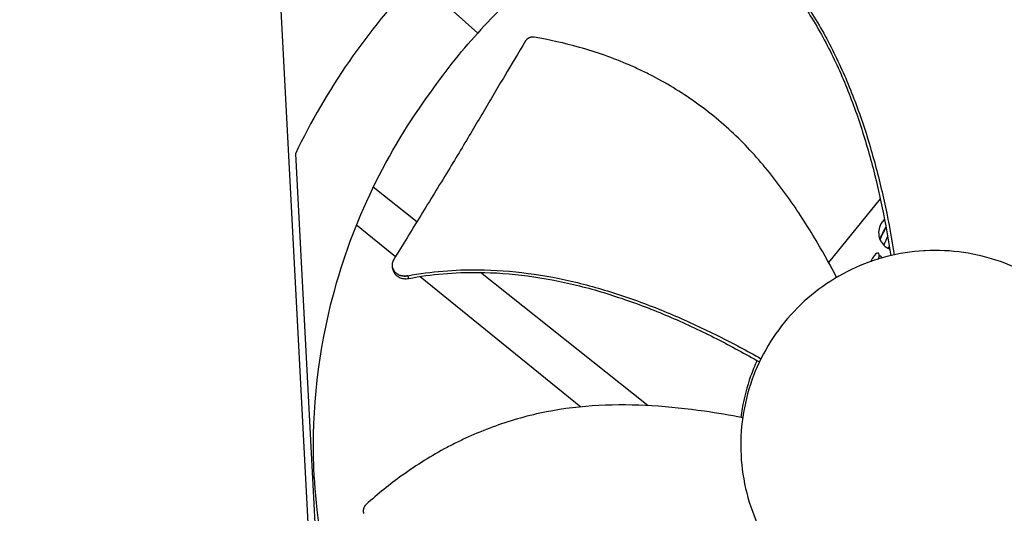
# Model space of a CAD drawing. Units: inches. Extents: x -40.7 to 34.4, y -12.5 to 30.9.
# Drawn here: x -28.1 to -24.4, y -2.5 to -0.7 of the extents above; entities that cross this region are included whole.
import ezdxf

# ---------------------------------------------------------------- set-up
doc = ezdxf.new("R2010")
doc.units = ezdxf.units.IN
doc.header["$MEASUREMENT"] = 0
doc.layers.add('Visible (ANSI)', color=7, linetype='Continuous')
doc.layers.add('Visible Narrow (ANSI)', color=7, linetype='Continuous')

msp = doc.modelspace()

# ---------------------------------------------------------------- linework, layer by layer
at = {"layer": 'Visible (ANSI)', "color": 84}
for p, q in [((-26.90884, -4.57029), (-27.13825, -0.19281)), ((-26.90879, -4.57029), (-27.1382, -0.19281)), ((-26.61467, -0.53872), (-26.38989, -0.74112)), ((-27.06147, -1.18568), (-26.93626, -3.57484)), ((-26.61405, -1.4367), (-26.77451, -1.30899)), ((-24.89699, -1.3399), (-24.89699, -1.3399)), ((-24.90647, -1.35159), (-25.09688, -1.58641)), ((-24.8811, -1.41413), (-24.8811, -1.41414)), ((-26.83626, -1.44837), (-26.69263, -1.56483)), ((-24.87642, -1.43782), (-24.87641, -1.43781)), ((-26.70386, -1.60562), (-26.70402, -1.60498)), ((-26.61259, -1.62973), (-26.61259, -1.62973)), ((-26.39195, -1.61346), (-26.39195, -1.61346)), ((-25.76224, -2.11462), (-26.37965, -1.62325)), ((-26.60206, -1.63828), (-26.00928, -2.11894))]:
    msp.add_line(p, q, dxfattribs=at)
at = {"layer": 'Visible (ANSI)'}
for radius, start, end in [(9.0625, 177.292286, 177.192286), (9.0375, 177.292286, 177.192286), (9, 181.345655, 181.245655), (8.975, 181.345655, 181.245655), (7.05, 180.157361, 180.057361), (7.02549, 180.157361, 180.057361), (6.975, 183.367487, 180.057361), (6.94979, 183.379467, 180.057361)]:
    msp.add_arc((-22.46069, 0.1456), radius, start, end, dxfattribs=at)
at = {"layer": 'Visible (ANSI)', "color": 84}
msp.add_ellipse((-24.66906, -2.29265), major_axis=(-2.60687, 0.42671), ratio=0.9722402, start_param=5.6989217, end_param=6.0047152, dxfattribs=at)
for points, knots in [([(-25.43294, -0.35933), (-25.36798, -0.41494), (-25.26672, -0.52254), (-25.14933, -0.69429), (-25.06376, -0.85712), (-24.99496, -1.02818), (-24.94016, -1.20496), (-24.89796, -1.38319), (-24.87699, -1.5027), (-24.86808, -1.56166)], [0.1119019, 0.1119019, 0.1119019, 0.1119019, 0.3780333, 0.5670499, 0.7560665, 0.9450832, 1.1340998, 1.3231165, 1.5064532, 1.5064532, 1.5064532, 1.5064532]), ([(-25.42686, -0.35111), (-25.36119, -0.40764), (-25.25911, -0.51653), (-25.14086, -0.68978), (-25.05469, -0.85346), (-24.98517, -1.02521), (-24.92944, -1.20253), (-24.88626, -1.38075), (-24.86444, -1.50007), (-24.85509, -1.55872)], [0.1106744, 0.1106744, 0.1106744, 0.1106744, 0.3780333, 0.5670499, 0.7560665, 0.9450832, 1.1340998, 1.3231165, 1.505093, 1.505093, 1.505093, 1.505093]), ([(-26.18197, -0.75628), (-26.18265, -0.75616), (-26.18333, -0.75607), (-26.18402, -0.756), (-26.18472, -0.75593), (-26.18543, -0.75588), (-26.18613, -0.75585), (-26.18685, -0.75582), (-26.18757, -0.75582), (-26.18828, -0.75583), (-26.18901, -0.75585), (-26.18974, -0.75589), (-26.19046, -0.75596), (-26.19119, -0.75603), (-26.19192, -0.75612), (-26.19265, -0.75624), (-26.19338, -0.75635), (-26.1941, -0.75649), (-26.19482, -0.75666), (-26.19554, -0.75683), (-26.19626, -0.75702), (-26.19697, -0.75724), (-26.19768, -0.75745), (-26.19838, -0.7577), (-26.19907, -0.75796), (-26.19976, -0.75823), (-26.20043, -0.75852), (-26.2011, -0.75883), (-26.20176, -0.75914), (-26.20241, -0.75947), (-26.20305, -0.75983), (-26.20368, -0.76019), (-26.2043, -0.76056), (-26.2049, -0.76096), (-26.20549, -0.76135), (-26.20607, -0.76177), (-26.20664, -0.7622), (-26.20719, -0.76263), (-26.20773, -0.76308), (-26.20825, -0.76355), (-26.20876, -0.76401), (-26.20925, -0.76448), (-26.20973, -0.76498), (-26.21019, -0.76546), (-26.21064, -0.76596), (-26.21107, -0.76648), (-26.21149, -0.76699), (-26.21188, -0.76751), (-26.21226, -0.76804), (-26.21263, -0.76856), (-26.21298, -0.76909), (-26.21331, -0.76964)], [-0.037237658, -0.037237658, -0.037237658, -0.037237658, -0.035163436, -0.035163436, -0.035163436, -0.033047847, -0.033047847, -0.033047847, -0.030895052, -0.030895052, -0.030895052, -0.028709728, -0.028709728, -0.028709728, -0.026497035, -0.026497035, -0.026497035, -0.024262561, -0.024262561, -0.024262561, -0.022012245, -0.022012245, -0.022012245, -0.019752285, -0.019752285, -0.019752285, -0.017489049, -0.017489049, -0.017489049, -0.015228956, -0.015228956, -0.015228956, -0.012978379, -0.012978379, -0.012978379, -0.01074353, -0.01074353, -0.01074353, -0.008530366, -0.008530366, -0.008530366, -0.006344494, -0.006344494, -0.006344494, -0.004191097, -0.004191097, -0.004191097, -0.002074876, -0.002074876, -0.002074876, 0, 0, 0, 0]), ([(-25.06727, -1.64171), (-25.08921, -1.5997), (-25.14315, -1.50182), (-25.23877, -1.35166), (-25.35906, -1.19644), (-25.47498, -1.08174), (-25.57748, -1.00155), (-25.65864, -0.94737), (-25.72934, -0.90728), (-25.78742, -0.87834), (-25.87591, -0.83799), (-26.00707, -0.79197), (-26.12601, -0.76565), (-26.18197, -0.75628)], [-1.4640964, -1.4640964, -1.4640964, -1.4640964, -1.3231165, -1.1340998, -0.9450832, -0.7560665, -0.6615582, -0.5670499, -0.4725416, -0.4252874, -0.3780333, -0.1890166, -0.0211877, -0.0211877, -0.0211877, -0.0211877]), ([(-26.21331, -0.76964), (-26.24063, -0.81482), (-26.26581, -0.85702), (-26.29006, -0.89792), (-26.30367, -0.92088), (-26.31699, -0.94344), (-26.33023, -0.96588), (-26.34347, -0.98832), (-26.35664, -1.01065), (-26.36993, -1.03317), (-26.38323, -1.05569), (-26.39666, -1.07839), (-26.41044, -1.10159), (-26.42423, -1.12479), (-26.43837, -1.14849), (-26.45305, -1.17294), (-26.46772, -1.19739), (-26.48294, -1.22258), (-26.49903, -1.249), (-26.51512, -1.27541), (-26.53208, -1.30304), (-26.54897, -1.33059), (-26.56587, -1.35813), (-26.5827, -1.38558), (-26.59955, -1.41305), (-26.61639, -1.44053), (-26.63326, -1.46803), (-26.65012, -1.49552), (-26.6664, -1.52207), (-26.68268, -1.54861), (-26.69896, -1.57516)], [-0.92018523, -0.92018523, -0.92018523, -0.92018523, -0.78104286, -0.78104286, -0.78104286, -0.70293858, -0.70293858, -0.70293858, -0.62483429, -0.62483429, -0.62483429, -0.54673001, -0.54673001, -0.54673001, -0.46862572, -0.46862572, -0.46862572, -0.39052143, -0.39052143, -0.39052143, -0.31241715, -0.31241715, -0.31241715, -0.23431286, -0.23431286, -0.23431286, -0.15620857, -0.15620857, -0.15620857, -0.08078383, -0.08078383, -0.08078383, -0.08078383]), ([(-26.99222, -2.37991), (-27.00322, -2.16889), (-26.9834, -1.95222), (-26.93037, -1.73901), (-26.86105, -1.46036), (-26.73782, -1.2002), (-26.57416, -0.97465)], [-2.7936965, -2.7936965, -2.7936965, -2.7936965, -2.0638841, -2.0638841, -2.0638841, -1.1100546, -1.1100546, -1.1100546, -1.1100546]), ([(-24.89112, -1.42672), (-24.89929, -1.437), (-24.90006, -1.43803), (-24.90574, -1.44631), (-24.90914, -1.45415), (-24.91282, -1.47083), (-24.91301, -1.47952), (-24.91002, -1.49651), (-24.90684, -1.50462), (-24.89768, -1.51893), (-24.89185, -1.52503), (-24.88094, -1.53277), (-24.87652, -1.5352), (-24.87188, -1.53709)], [-0.3733805, -0.3733805, -0.3733805, -0.3733805, -0.36160367, -0.36160367, -0.2971877, -0.2971877, -0.23184271, -0.23184271, -0.16613796, -0.16613796, -0.10238864, -0.10238864, -0.06407772, -0.06407772, -0.06407772, -0.06407772]), ([(-24.90806, -1.50035), (-24.90795, -1.50012), (-24.90785, -1.49989), (-24.90076, -1.48474), (-24.89342, -1.46996), (-24.88577, -1.45534)], [0.15414729, 0.15414729, 0.15414729, 0.15414729, 0.1542909558, 0.1542909558, 0.1636833014, 0.1636833014, 0.1636833014, 0.1636833014]), ([(-23.9865, -2.22239), (-23.98659, -2.22061), (-23.98669, -2.21883), (-23.9868, -2.21706), (-23.99232, -2.12508), (-24.01574, -2.0342), (-24.05542, -1.95102), (-24.09586, -1.86623), (-24.15312, -1.78956), (-24.22293, -1.7267), (-24.29274, -1.66384), (-24.375, -1.6149), (-24.46355, -1.58354), (-24.55209, -1.55219), (-24.64682, -1.53845), (-24.74063, -1.54337), (-24.7424, -1.54346), (-24.74418, -1.54356), (-24.74595, -1.54367), (-24.83795, -1.54919), (-24.92881, -1.57261), (-25.01199, -1.61229), (-25.09677, -1.65273), (-25.17346, -1.71), (-25.23632, -1.77981), (-25.29917, -1.84962), (-25.34813, -1.93187), (-25.37945, -2.02042), (-25.39511, -2.06469), (-25.40643, -2.11051), (-25.41317, -2.15698), (-25.4199, -2.20346), (-25.42206, -2.2506), (-25.41961, -2.29749)], [-2.2541491, -2.2541491, -2.2541491, -2.2541491, -2.2488118, -2.2488118, -2.2488118, -1.9723835, -1.9723835, -1.9723835, -1.6906122, -1.6906122, -1.6906122, -1.4088432, -1.4088432, -1.4088432, -1.1270746, -1.1270746, -1.1270746, -1.1217433, -1.1217433, -1.1217433, -0.8453158, -0.8453158, -0.8453158, -0.5635492, -0.5635492, -0.5635492, -0.2817758, -0.2817758, -0.2817758, -0.1408879, -0.1408879, -0.1408879, 0, 0, 0, 0]), ([(-26.69896, -1.57516), (-26.7019, -1.57995), (-26.70383, -1.58511), (-26.70547, -1.5957), (-26.70516, -1.60103), (-26.70222, -1.61138), (-26.69955, -1.61629), (-26.69211, -1.62487), (-26.68742, -1.62845), (-26.67681, -1.63375), (-26.67103, -1.63548), (-26.65896, -1.63702), (-26.65278, -1.63683), (-26.64673, -1.63569)], [-0.28606757, -0.28606757, -0.28606757, -0.28606757, -0.23922669, -0.23922669, -0.1919871, -0.1919871, -0.14303532, -0.14303532, -0.09407907, -0.09407907, -0.04687533, -0.04687533, -0.00001269, -0.00001269, -0.00001269, -0.00001269]), ([(-26.70155, -1.6149), (-26.70144, -1.61532), (-26.70133, -1.61573), (-26.6997, -1.62141), (-26.697, -1.62631), (-26.68953, -1.63487), (-26.68483, -1.63844), (-26.6742, -1.64371), (-26.66841, -1.64543), (-26.65633, -1.64693), (-26.65014, -1.64673), (-26.64409, -1.64557)], [0.09024603, 0.09024603, 0.09024603, 0.09024603, 0.09411872, 0.09411872, 0.14306792, 0.14306792, 0.19202167, 0.19202167, 0.23922364, 0.23922364, 0.28612437, 0.28612437, 0.28612437, 0.28612437]), ([(-26.64673, -1.63569), (-26.56159, -1.61959), (-26.41281, -1.60767), (-26.20362, -1.62324), (-26.02193, -1.65792), (-25.84431, -1.71065), (-25.67093, -1.77764), (-25.50467, -1.85499), (-25.39778, -1.91233), (-25.3461, -1.94158)], [0.1106744, 0.1106744, 0.1106744, 0.1106744, 0.3780333, 0.5670499, 0.7560665, 0.9450832, 1.1340998, 1.3231165, 1.505084, 1.505084, 1.505084, 1.505084]), ([(-26.64409, -1.64557), (-26.56012, -1.62945), (-26.41285, -1.61737), (-26.20538, -1.63267), (-26.02473, -1.66729), (-25.84809, -1.72016), (-25.67571, -1.78753), (-25.51006, -1.86566), (-25.40355, -1.92378), (-25.3519, -1.95358)], [0.1119019, 0.1119019, 0.1119019, 0.1119019, 0.3780333, 0.5670499, 0.7560665, 0.9450832, 1.1340998, 1.3231165, 1.5064375, 1.5064375, 1.5064375, 1.5064375]), ([(-25.36073, -1.9485), (-25.36935, -1.96742), (-25.37717, -1.98674), (-25.39787, -2.04504), (-25.40828, -2.08488), (-25.41711, -2.13598), (-25.41875, -2.14696), (-25.42013, -2.15794)], [2.0874771, 2.0874771, 2.0874771, 2.0874771, 2.15168434, 2.15168434, 2.27818053, 2.27818053, 2.31270611, 2.31270611, 2.31270611, 2.31270611]), ([(-25.41349, -2.15923), (-25.46001, -2.15018), (-25.57017, -2.13133), (-25.74719, -2.11246), (-25.94355, -2.10974), (-26.1055, -2.12885), (-26.2321, -2.15899), (-26.32507, -2.18866), (-26.4005, -2.21894), (-26.45933, -2.24631), (-26.54605, -2.29033), (-26.66381, -2.36418), (-26.75854, -2.44076), (-26.80076, -2.47867)], [-1.4641096, -1.4641096, -1.4641096, -1.4641096, -1.3231165, -1.1340998, -0.9450832, -0.7560665, -0.6615582, -0.5670499, -0.4725416, -0.4252874, -0.3780333, -0.1890166, -0.0211877, -0.0211877, -0.0211877, -0.0211877]), ([(-25.41961, -2.29749), (-25.41715, -2.34439), (-25.41007, -2.39104), (-25.39851, -2.43655), (-25.38695, -2.48207), (-25.37091, -2.52645), (-25.3507, -2.56885), (-25.31029, -2.65365), (-25.25302, -2.73031), (-25.18322, -2.79317), (-25.11342, -2.85603), (-25.03115, -2.90497), (-24.9426, -2.93633), (-24.85406, -2.96769), (-24.75932, -2.98143), (-24.66552, -2.97651), (-24.66374, -2.97642), (-24.66196, -2.97632), (-24.66019, -2.97621), (-24.56821, -2.9707), (-24.47733, -2.94727), (-24.39415, -2.90759), (-24.30936, -2.86715), (-24.23269, -2.80989), (-24.16983, -2.74008), (-24.10697, -2.67027), (-24.05803, -2.58801), (-24.02668, -2.49946), (-23.99532, -2.41092), (-23.98158, -2.31619), (-23.9865, -2.22239)], [-4.5082984, -4.5082984, -4.5082984, -4.5082984, -4.3674141, -4.3674141, -4.3674141, -4.2265226, -4.2265226, -4.2265226, -3.9447611, -3.9447611, -3.9447611, -3.6629924, -3.6629924, -3.6629924, -3.3812237, -3.3812237, -3.3812237, -3.3758863, -3.3758863, -3.3758863, -3.0994579, -3.0994579, -3.0994579, -2.8176865, -2.8176865, -2.8176865, -2.5359177, -2.5359177, -2.5359177, -2.2541491, -2.2541491, -2.2541491, -2.2541491]), ([(-26.99222, -2.37991), (-26.9811, -2.59092), (-26.93874, -2.80433), (-26.86371, -3.01083), (-26.76565, -3.28071), (-26.6159, -3.52656), (-26.42956, -3.73377)], [-2.7936965, -2.7936965, -2.7936965, -2.7936965, -2.0638841, -2.0638841, -2.0638841, -1.1100546, -1.1100546, -1.1100546, -1.1100546]), ([(-26.80076, -2.47867), (-26.80127, -2.47913), (-26.80177, -2.47961), (-26.80226, -2.4801), (-26.80275, -2.48061), (-26.80323, -2.48112), (-26.80369, -2.48166), (-26.80416, -2.4822), (-26.80461, -2.48276), (-26.80504, -2.48333), (-26.80548, -2.48391), (-26.8059, -2.48451), (-26.8063, -2.48511), (-26.8067, -2.48573), (-26.80709, -2.48635), (-26.80745, -2.48699), (-26.80781, -2.48764), (-26.80815, -2.48829), (-26.80847, -2.48896), (-26.80879, -2.48963), (-26.80909, -2.49031), (-26.80936, -2.49099), (-26.80963, -2.49168), (-26.80988, -2.49238), (-26.8101, -2.49309), (-26.81032, -2.49379), (-26.81052, -2.4945), (-26.81069, -2.49522), (-26.81086, -2.49593), (-26.81101, -2.49665), (-26.81112, -2.49737), (-26.81124, -2.49808), (-26.81133, -2.4988), (-26.81139, -2.49952), (-26.81146, -2.50023), (-26.8115, -2.50094), (-26.81151, -2.50165), (-26.81152, -2.50235), (-26.8115, -2.50305), (-26.81146, -2.50375), (-26.81142, -2.50444), (-26.81136, -2.50512), (-26.81126, -2.5058), (-26.81118, -2.50646), (-26.81106, -2.50713), (-26.81093, -2.50778), (-26.81079, -2.50842), (-26.81063, -2.50906), (-26.81045, -2.50969), (-26.81027, -2.5103), (-26.81008, -2.51091), (-26.80986, -2.5115)], [-0.037237658, -0.037237658, -0.037237658, -0.037237658, -0.035163436, -0.035163436, -0.035163436, -0.033047847, -0.033047847, -0.033047847, -0.030895052, -0.030895052, -0.030895052, -0.028709728, -0.028709728, -0.028709728, -0.026497035, -0.026497035, -0.026497035, -0.024262561, -0.024262561, -0.024262561, -0.022012245, -0.022012245, -0.022012245, -0.019752285, -0.019752285, -0.019752285, -0.017489049, -0.017489049, -0.017489049, -0.015228956, -0.015228956, -0.015228956, -0.012978379, -0.012978379, -0.012978379, -0.01074353, -0.01074353, -0.01074353, -0.008530366, -0.008530366, -0.008530366, -0.006344494, -0.006344494, -0.006344494, -0.004191097, -0.004191097, -0.004191097, -0.002074876, -0.002074876, -0.002074876, 0, 0, 0, 0])]:
    msp.add_open_spline(points, degree=3, knots=knots, dxfattribs=at)
for points in [[(-26.17691, -0.53345), (-26.25707, -0.60269), (-26.32571, -0.66983), (-26.38989, -0.74112)], [(-26.57416, -0.97465), (-26.51368, -0.88768), (-26.45408, -0.8124), (-26.38989, -0.74112)], [(-24.87688, -1.5348), (-24.87575, -1.53228), (-24.8746, -1.52977), (-24.87345, -1.52726)], [(-26.70155, -1.6149), (-26.70232, -1.61181), (-26.70309, -1.60872), (-26.70386, -1.60562)], [(-25.06727, -1.64171), (-25.06743, -1.6418), (-25.06758, -1.64189), (-25.06774, -1.64198)]]:
    msp.add_open_spline(points, degree=3, dxfattribs=at)
at = {"layer": 'Visible Narrow (ANSI)', "color": 84}
for p, q in [((-24.87598, -1.44026), (-24.87598, -1.44025)), ((-24.86981, -1.4728), (-24.8698, -1.47279)), ((-26.99887, -2.38026), (-26.99222, -2.37991))]:
    msp.add_line(p, q, dxfattribs=at)
at = {"layer": 'Visible Narrow (ANSI)'}
for radius, start, end in [(9.00881, 182.949995, 175.096369), (6.97597, 183.364527, 180.057361), (6.97444, 183.325902, 180.057361), (6.95212, 183.352818, 180.057361), (6.9, 183.885197, 222.670601)]:
    msp.add_arc((-22.46069, 0.1456), radius, start, end, dxfattribs=at)
at = {"layer": 'Visible Narrow (ANSI)', "color": 84}
for points in [[(-24.90726, -1.50246), (-24.90032, -1.48747), (-24.893, -1.47262), (-24.88536, -1.45792)], [(-24.94021, -1.58274), (-24.93938, -1.58042), (-24.93855, -1.5781), (-24.9377, -1.57578)], [(-24.9141, -1.57416), (-24.91283, -1.5707), (-24.91154, -1.56726), (-24.91023, -1.56381)], [(-26.64673, -1.63569), (-26.64585, -1.63898), (-26.64497, -1.64227), (-26.64409, -1.64557)]]:
    msp.add_open_spline(points, degree=3, dxfattribs=at)
for points, knots in [([(-24.8934, -1.5228), (-24.89265, -1.52108), (-24.89189, -1.51937), (-24.88731, -1.50909), (-24.88336, -1.50055), (-24.87929, -1.49206)], [1.002158026, 1.002158026, 1.002158026, 1.002158026, 1.006401972, 1.006401972, 1.027639458, 1.027639458, 1.027639458, 1.027639458]), ([(-24.91023, -1.56381), (-24.91023, -1.56216), (-24.91032, -1.56054), (-24.91071, -1.55769), (-24.91102, -1.55621), (-24.9119, -1.5542), (-24.91231, -1.55348), (-24.91325, -1.55251), (-24.91369, -1.55219), (-24.91464, -1.55179), (-24.91513, -1.55168), (-24.91625, -1.55165), (-24.91688, -1.55176), (-24.91854, -1.55228), (-24.91959, -1.55286), (-24.92295, -1.55514), (-24.92525, -1.55759), (-24.93026, -1.56342), (-24.93403, -1.56901), (-24.93768, -1.57576)], [1.28755017, 1.28755017, 1.28755017, 1.28755017, 1.30510595, 1.30510595, 1.32065989, 1.32065989, 1.32932464, 1.32932464, 1.33494915, 1.33494915, 1.33992536, 1.33992536, 1.34595303, 1.34595303, 1.35623084, 1.35623084, 1.3824606, 1.3824606, 1.44334022, 1.44334022, 1.44334022, 1.44334022]), ([(-24.93768, -1.57576), (-24.93824, -1.5768), (-24.93879, -1.57786), (-24.94004, -1.58033), (-24.94073, -1.58173), (-24.94139, -1.58315)], [0.682901022, 0.682901022, 0.682901022, 0.682901022, 0.692234776, 0.692234776, 0.704074332, 0.704074332, 0.704074332, 0.704074332]), ([(-24.90156, -1.57043), (-24.9016, -1.57012), (-24.90164, -1.56982), (-24.90189, -1.56826), (-24.90222, -1.56689), (-24.9031, -1.56504), (-24.90351, -1.56438), (-24.90443, -1.5635), (-24.90486, -1.56321), (-24.90581, -1.56285), (-24.90629, -1.56277), (-24.90743, -1.56277), (-24.90808, -1.56291), (-24.90921, -1.5633), (-24.90973, -1.56354), (-24.91023, -1.56381)], [1.353439959, 1.353439959, 1.353439959, 1.353439959, 1.356432369, 1.356432369, 1.369279232, 1.369279232, 1.376611, 1.376611, 1.38162618, 1.38162618, 1.386282224, 1.386282224, 1.392262685, 1.392262685, 1.397314944, 1.397314944, 1.397314944, 1.397314944])]:
    msp.add_open_spline(points, degree=3, knots=knots, dxfattribs=at)
msp.add_rational_spline([(-26.64673, -1.63569), (-26.69385, -1.64585), (-26.70386, -1.60562)], [0.999996391312, 0.622605038328, 0.747936769773], degree=2, dxfattribs=at)

doc.saveas('drawing.dxf')
